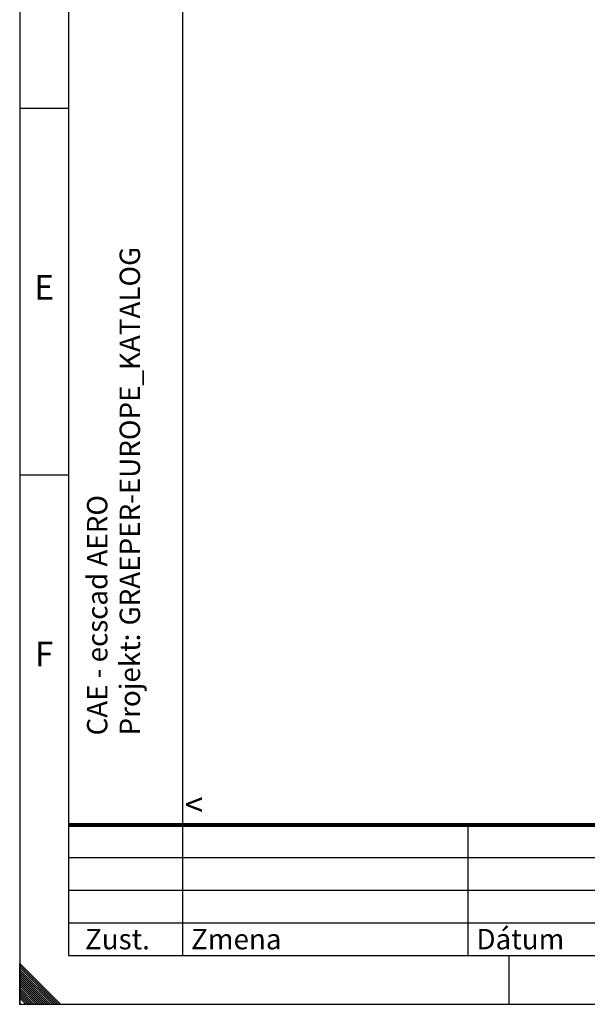
# Model space of a CAD drawing. Extents: x 0 to 776, y 0 to 549.
# Drawn here: x 0 to 129, y 0 to 223 of the extents above; entities that cross this region are included whole.
import ezdxf
from ezdxf.enums import TextEntityAlignment as Align

# ---------------------------------------------------------------- set-up
doc = ezdxf.new("R2010")
doc.units = 0
doc.header["$LTSCALE"] = 25
for name, color, linetype in [('ECS_LEV_PG_FRAME', 7, 'CONTINUOUS'), ('ECS_LEV_PG_LADDER', 7, 'CONTINUOUS'), ('ECS_LEV_PH_DATA', 7, 'CONTINUOUS'), ('ECS_LEV_PH_DATA_0', 7, 'CONTINUOUS'), ('ECS_LEV_PH_EED', 7, 'CONTINUOUS')]:
    doc.layers.add(name, color=color, linetype=linetype)
doc.styles.add('ISOCP', font='ISOCP.SHX', dxfattribs={"oblique": 0.017453, "height": 1})

# ---------------------------------------------------------------- blocks, each defined once
blk = doc.blocks.new('__TEXT_')
blk = doc.blocks.new('__PHTEXT_')

msp = doc.modelspace()

# ---------------------------------------------------------------- linework, layer by layer
at = {"layer": 'ECS_LEV_PG_FRAME', "color": 7, "linetype": 'Continuous'}
for p, q in [((0, 548.856), (0, 0)), ((0, 0), (776.16, 0))]:
    msp.add_line(p, q, dxfattribs=at)
at = {"layer": 'ECS_LEV_PH_DATA', "linetype": 'Continuous'}
for p, q in [((0, 9.24), (9.24, 0)), ((0, 0), (0, 9.24)), ((0, 8.778), (8.778, 0)), ((0, 8.316), (8.316, 0)), ((0, 7.854), (7.854, 0)), ((0, 7.392), (7.392, 0)), ((0, 6.93), (6.93, 0)), ((0, 6.468), (6.468, 0)), ((0, 6.006), (6.006, 0)), ((0, 5.544), (5.544, 0)), ((0, 5.082), (5.082, 0)), ((0, 4.62), (4.62, 0)), ((0, 4.158), (4.158, 0)), ((0, 3.696), (3.696, 0)), ((0, 3.234), (3.234, 0)), ((0, 2.772), (2.772, 0))]:
    msp.add_line(p, q, dxfattribs=at)
at = {"layer": 'ECS_LEV_PH_DATA', "color": 7, "linetype": 'Continuous'}
for p, q in [((-0.001, 2.301), (2.309, 0.006)), ((-0.001, 1.839), (1.847, 0.006)), ((-0.001, 1.377), (1.399, 0.02))]:
    msp.add_line(p, q, dxfattribs=at)
at = {"layer": 'ECS_LEV_PH_DATA_0', "color": 7}
for p, q in [((11.088, 537.768), (11.088, 11.088)), ((36.96, 40.656), (36.96, 537.768)), ((0, 203.28), (11.088, 203.28)), ((0, 120.12), (11.088, 120.12)), ((36.96, 11.088), (36.96, 40.656)), ((101.64, 11.088), (101.64, 40.656)), ((11.088, 33.264), (229.152, 33.264)), ((11.088, 25.872), (229.152, 25.872)), ((11.088, 18.48), (423.192, 18.48)), ((11.088, 11.088), (765.072, 11.088)), ((110.88, 0), (110.88, 11.088))]:
    msp.add_line(p, q, dxfattribs=at)
at = {"layer": 'ECS_LEV_PH_DATA_0', "color": 7, "const_width": 0.924}
msp.add_lwpolyline([(11.088, 40.656), (765.072, 40.656)], dxfattribs=at)
at = {"layer": 'ECS_LEV_PH_DATA_0'}
for p in [(0, 0), (0.045, 0.045), (0.045, 0.045), (0.045, 0.045), (0.045, 0.045), (0.045, 0.045), (0.045, 0.045), (0.045, 0.045), (0.045, 0.045), (0.045, 0.045), (0.045, 0.045)]:
    msp.add_point(p, dxfattribs=at)
at = {"layer": 'ECS_LEV_PH_EED'}
msp.add_point((0, 0), dxfattribs=at)

# ---------------------------------------------------------------- block references
at = {"layer": 'ECS_LEV_PG_LADDER', "linetype": 'Continuous'}
ref = msp.add_blockref('__TEXT_', (0, 0), dxfattribs=dict(at, xscale=1.848, yscale=1.848, zscale=1.848))
ref.add_attrib('?', 'E', dxfattribs={"linetype": 'Continuous', "height": 5.544, "style": 'ISOCP'}).set_placement((5.544, 162.624), align=Align.MIDDLE_CENTER)
ref = msp.add_blockref('__TEXT_', (0, 0), dxfattribs=dict(at, xscale=1.848, yscale=1.848, zscale=1.848))
ref.add_attrib('?', 'F', dxfattribs={"linetype": 'Continuous', "height": 5.544, "style": 'ISOCP'}).set_placement((5.544, 79.464), align=Align.MIDDLE_CENTER)
at = {"layer": 'ECS_LEV_PH_DATA', "linetype": 'Continuous'}
ref = msp.add_blockref('__PHTEXT_', (0, 0), dxfattribs=dict(at, xscale=1.54, yscale=1.54, zscale=1.54))
ref.add_attrib('?PROJECT_0.0', 'GRAEPER-EUROPE_KATALOG', dxfattribs={"height": 4.62, "rotation": 90, "style": 'ISOCP'}).set_placement((24.948, 85.932), align=Align.MIDDLE_LEFT)
ref = msp.add_blockref('__TEXT_', (0, 0), dxfattribs=dict(at, xscale=1.848, yscale=1.848, zscale=1.848))
ref.add_attrib('ECS_T_TEXT_0.0', 'CAE - ecscad AERO', dxfattribs={"linetype": 'Continuous', "height": 4.62, "rotation": 90, "style": 'ISOCP'}).set_placement((17.556, 60.984), align=Align.MIDDLE_LEFT)
ref = msp.add_blockref('__TEXT_', (0, 0), dxfattribs=dict(at, xscale=1.848, yscale=1.848, zscale=1.848))
ref.add_attrib('ECS_T_TEXT_0.0', 'Projekt:', dxfattribs={"height": 4.62, "rotation": 90, "style": 'ISOCP'}).set_placement((24.948, 60.984), align=Align.MIDDLE_LEFT)
ref = msp.add_blockref('__TEXT_', (0, 0), dxfattribs=dict(at, xscale=1.848, yscale=1.848, zscale=1.848))
ref.add_attrib('ECS_T_TEXT_0.0', '<', dxfattribs={"height": 5.544, "style": 'ISOCP'}).set_placement((41.58, 45.276), align=Align.MIDDLE_RIGHT)
ref = msp.add_blockref('__TEXT_', (0, 0), dxfattribs=dict(at, xscale=1.848, yscale=1.848, zscale=1.848))
ref.add_attrib('ECS_T_TEXT_0.0', 'Dátum', dxfattribs={"linetype": 'Continuous', "height": 4.62, "style": 'ISOCP'}).set_placement((103.488, 14.784), align=Align.MIDDLE_LEFT)
ref = msp.add_blockref('__TEXT_', (0, 0), dxfattribs=dict(at, xscale=1.848, yscale=1.848, zscale=1.848))
ref.add_attrib('ECS_T_TEXT_0.0', 'Zust.', dxfattribs={"height": 4.62, "style": 'ISOCP'}).set_placement((14.784, 14.784), align=Align.MIDDLE_LEFT)
ref = msp.add_blockref('__TEXT_', (0, 0), dxfattribs=dict(at, xscale=1.848, yscale=1.848, zscale=1.848))
ref.add_attrib('ECS_T_TEXT_0.0', 'Zmena', dxfattribs={"linetype": 'Continuous', "height": 4.62, "style": 'ISOCP'}).set_placement((38.808, 14.784), align=Align.MIDDLE_LEFT)

doc.saveas('drawing.dxf')
